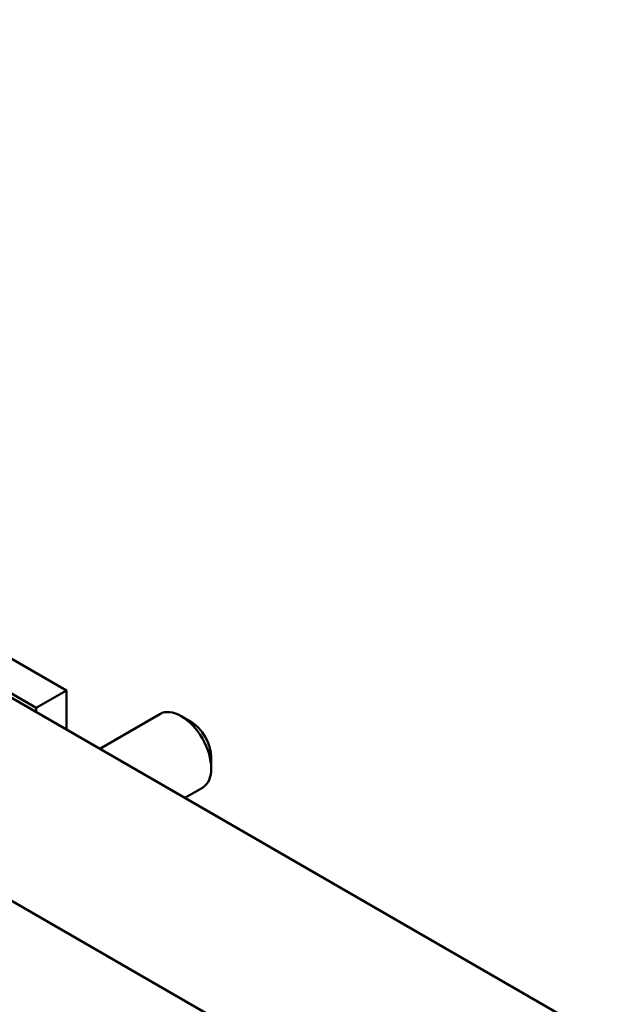
# Model space of a CAD drawing. Units: inches. Extents: x 1 to 43, y 0.5 to 33.5.
# Drawn here: x 36.6 to 37.9, y 22.9 to 25 of the extents above; entities that cross this region are included whole.
import ezdxf

# ---------------------------------------------------------------- set-up
doc = ezdxf.new("R2010")
doc.units = ezdxf.units.IN
doc.header["$LTSCALE"] = 2
doc.header["$MEASUREMENT"] = 0
doc.layers.add('Visible (ANSI)', color=7, linetype='Continuous', lineweight=50)

msp = doc.modelspace()

# ---------------------------------------------------------------- linework, layer by layer
at = {"layer": 'Visible (ANSI)'}
for p, q in [((38.7645, 22.276), (33.9915, 25.0316)), ((34.812, 24.1109), (37.3682, 22.6351)), ((36.7, 23.5537), (36.176, 23.8562)), ((36.1097, 23.8179), (36.6337, 23.5154)), ((36.6337, 23.5154), (36.7, 23.5537)), ((36.7, 23.4679), (36.7, 23.5537)), ((36.6337, 23.5154), (36.6337, 23.5062)), ((36.7733, 23.4256), (36.9058, 23.502)), ((36.9739, 23.4851), (36.9526, 23.4974)), ((37.0189, 23.4071), (37.0189, 23.3826)), ((36.9608, 23.3173), (36.9995, 23.3396))]:
    msp.add_line(p, q, dxfattribs=at)
for centre, major_axis, start_param, end_param in [((36.9526, 23.4208), (-0.0469, 0.0812), 3.141593, 6.283185), ((36.9739, 23.4331), (-0.0319, 0.0552), 3.926991, 5.497787)]:
    msp.add_ellipse(centre, major_axis=major_axis, ratio=0.57735, start_param=start_param, end_param=end_param, dxfattribs=at)

doc.saveas('drawing.dxf')
